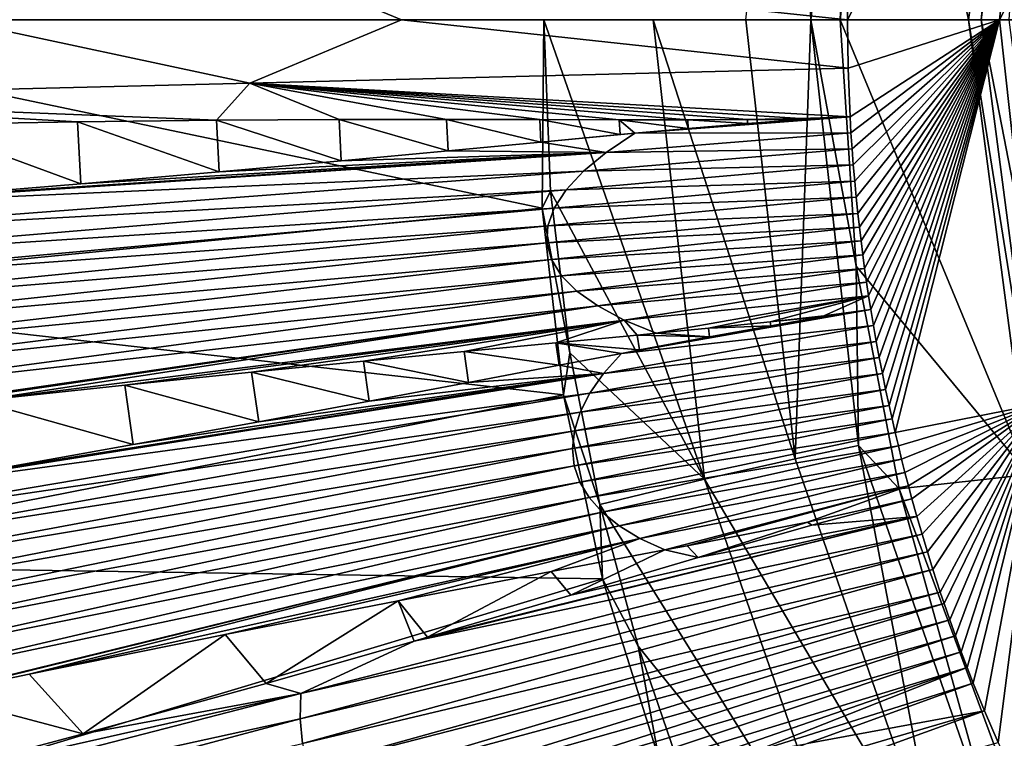
# Model space of a CAD drawing. Units: millimetres. Extents: x -595 to -107, y -237 to 172.
# Drawn here: x -403 to -384, y -47 to -33 of the extents above; entities that cross this region are included whole.
import ezdxf

# ---------------------------------------------------------------- set-up
doc = ezdxf.new("R2010")
doc.units = ezdxf.units.MM
doc.header["$LTSCALE"] = 41.718519
for name, color, linetype in [('100', 7, 'CONTINUOUS'), ('111', 7, 'CONTINUOUS'), ('112', 7, 'CONTINUOUS'), ('113', 7, 'CONTINUOUS'), ('118', 7, 'CONTINUOUS'), ('119', 7, 'CONTINUOUS'), ('120', 7, 'CONTINUOUS'), ('126', 7, 'CONTINUOUS'), ('170', 7, 'CONTINUOUS'), ('179', 7, 'CONTINUOUS'), ('180', 7, 'CONTINUOUS'), ('183', 7, 'CONTINUOUS'), ('184', 7, 'CONTINUOUS'), ('193', 7, 'CONTINUOUS'), ('194', 7, 'CONTINUOUS'), ('67', 7, 'CONTINUOUS'), ('68', 7, 'CONTINUOUS'), ('98', 7, 'CONTINUOUS'), ('99', 7, 'CONTINUOUS')]:
    doc.layers.add(name, color=color, linetype=linetype)

msp = doc.modelspace()

# ---------------------------------------------------------------- linework, layer by layer
at = {"layer": '100', "linetype": 'Continuous'}
for points in [[(-387.277, -34.829, -161.576), (-387.295, -34.517, -161.577), (-391.473, -34.839, -161.245), (-387.277, -34.829, -161.576)], [(-391.473, -34.839, -161.245), (-387.295, -34.517, -161.577), (-390.437, -34.745, -161.332), (-391.473, -34.839, -161.245)], [(-390.437, -34.745, -161.332), (-387.295, -34.517, -161.577), (-389.284, -34.647, -161.425), (-390.437, -34.745, -161.332)], [(-389.284, -34.647, -161.425), (-387.295, -34.517, -161.577), (-388.254, -34.571, -161.505), (-389.284, -34.647, -161.425)], [(-391.761, -34.865, -161.221), (-393.299, -35.01, -161.088), (-391.473, -34.839, -161.245), (-391.761, -34.865, -161.221)], [(-391.473, -34.839, -161.245), (-393.299, -35.01, -161.088), (-392.031, -35.211, -161.207), (-391.473, -34.839, -161.245)], [(-387.256, -35.142, -161.576), (-387.277, -34.829, -161.576), (-392.031, -35.211, -161.207), (-387.256, -35.142, -161.576)], [(-387.277, -34.829, -161.576), (-391.473, -34.839, -161.245), (-392.031, -35.211, -161.207), (-387.277, -34.829, -161.576)], [(-393.299, -35.01, -161.088), (-395.095, -35.179, -160.928), (-392.031, -35.211, -161.207), (-393.299, -35.01, -161.088)], [(-387.232, -35.454, -161.576), (-387.256, -35.142, -161.576), (-392.472, -35.578, -161.176), (-387.232, -35.454, -161.576)], [(-387.256, -35.142, -161.576), (-392.031, -35.211, -161.207), (-392.472, -35.578, -161.176), (-387.256, -35.142, -161.576)], [(-405.303, -36.073, -159.859), (-407.4, -36.238, -159.593), (-392.031, -35.211, -161.207), (-405.303, -36.073, -159.859)], [(-392.031, -35.211, -161.207), (-407.4, -36.238, -159.593), (-392.472, -35.578, -161.176), (-392.031, -35.211, -161.207)], [(-402.233, -35.818, -160.215), (-405.303, -36.073, -159.859), (-392.031, -35.211, -161.207), (-402.233, -35.818, -160.215)], [(-399.546, -35.585, -160.5), (-402.233, -35.818, -160.215), (-392.031, -35.211, -161.207), (-399.546, -35.585, -160.5)], [(-397.176, -35.372, -160.734), (-399.546, -35.585, -160.5), (-392.031, -35.211, -161.207), (-397.176, -35.372, -160.734)], [(-395.095, -35.179, -160.928), (-397.176, -35.372, -160.734), (-392.031, -35.211, -161.207), (-395.095, -35.179, -160.928)], [(-387.205, -35.767, -161.575), (-387.232, -35.454, -161.576), (-392.808, -35.937, -161.152), (-387.205, -35.767, -161.575)], [(-387.232, -35.454, -161.576), (-392.472, -35.578, -161.176), (-392.808, -35.937, -161.152), (-387.232, -35.454, -161.576)], [(-407.4, -36.238, -159.593), (-409.061, -36.831, -159.466), (-392.472, -35.578, -161.176), (-407.4, -36.238, -159.593)], [(-392.472, -35.578, -161.176), (-409.061, -36.831, -159.466), (-392.808, -35.937, -161.152), (-392.472, -35.578, -161.176)], [(-409.061, -36.831, -159.466), (-410.253, -37.399, -159.375), (-392.808, -35.937, -161.152), (-409.061, -36.831, -159.466)], [(-392.808, -35.937, -161.152), (-410.253, -37.399, -159.375), (-393.037, -36.29, -161.134), (-392.808, -35.937, -161.152)], [(-387.176, -36.08, -161.575), (-387.205, -35.767, -161.575), (-393.037, -36.29, -161.134), (-387.176, -36.08, -161.575)], [(-387.205, -35.767, -161.575), (-392.808, -35.937, -161.152), (-393.037, -36.29, -161.134), (-387.205, -35.767, -161.575)], [(-387.143, -36.394, -161.574), (-387.176, -36.08, -161.575), (-393.161, -36.634, -161.123), (-387.143, -36.394, -161.574)], [(-387.176, -36.08, -161.575), (-393.037, -36.29, -161.134), (-393.161, -36.634, -161.123), (-387.176, -36.08, -161.575)], [(-410.253, -37.399, -159.375), (-411.03, -37.938, -159.313), (-393.037, -36.29, -161.134), (-410.253, -37.399, -159.375)], [(-393.037, -36.29, -161.134), (-411.03, -37.938, -159.313), (-393.161, -36.634, -161.123), (-393.037, -36.29, -161.134)], [(-387.113, -36.662, -161.574), (-387.143, -36.394, -161.574), (-393.179, -36.968, -161.118), (-387.113, -36.662, -161.574)], [(-387.143, -36.394, -161.574), (-393.161, -36.634, -161.123), (-393.179, -36.968, -161.118), (-387.143, -36.394, -161.574)], [(-411.03, -37.938, -159.313), (-411.394, -38.445, -159.279), (-393.161, -36.634, -161.123), (-411.03, -37.938, -159.313)], [(-393.161, -36.634, -161.123), (-411.394, -38.445, -159.279), (-393.179, -36.968, -161.118), (-393.161, -36.634, -161.123)], [(-387.113, -36.662, -161.574), (-393.179, -36.968, -161.118), (-393.091, -37.292, -161.12), (-387.113, -36.662, -161.574)], [(-387.081, -36.93, -161.573), (-387.113, -36.662, -161.574), (-393.091, -37.292, -161.12), (-387.081, -36.93, -161.573)], [(-411.394, -38.445, -159.279), (-411.342, -38.916, -159.275), (-393.179, -36.968, -161.118), (-411.394, -38.445, -159.279)], [(-393.179, -36.968, -161.118), (-411.342, -38.916, -159.275), (-393.091, -37.292, -161.12), (-393.179, -36.968, -161.118)], [(-387.081, -36.93, -161.573), (-393.091, -37.292, -161.12), (-392.897, -37.605, -161.129), (-387.081, -36.93, -161.573)], [(-387.047, -37.197, -161.573), (-387.081, -36.93, -161.573), (-392.897, -37.605, -161.129), (-387.047, -37.197, -161.573)], [(-387.047, -37.197, -161.573), (-392.897, -37.605, -161.129), (-392.597, -37.905, -161.144), (-387.047, -37.197, -161.573)], [(-387.011, -37.464, -161.572), (-387.047, -37.197, -161.573), (-392.597, -37.905, -161.144), (-387.011, -37.464, -161.572)], [(-411.342, -38.916, -159.275), (-410.875, -39.345, -159.299), (-393.091, -37.292, -161.12), (-411.342, -38.916, -159.275)], [(-393.091, -37.292, -161.12), (-410.875, -39.345, -159.299), (-392.897, -37.605, -161.129), (-393.091, -37.292, -161.12)], [(-387.011, -37.464, -161.572), (-392.597, -37.905, -161.144), (-392.193, -38.192, -161.166), (-387.011, -37.464, -161.572)], [(-386.973, -37.73, -161.571), (-387.011, -37.464, -161.572), (-392.193, -38.192, -161.166), (-386.973, -37.73, -161.571)], [(-410.875, -39.345, -159.299), (-409.995, -39.729, -159.352), (-392.897, -37.605, -161.129), (-410.875, -39.345, -159.299)], [(-392.897, -37.605, -161.129), (-409.995, -39.729, -159.352), (-392.597, -37.905, -161.144), (-392.897, -37.605, -161.129)], [(-386.973, -37.73, -161.571), (-392.193, -38.192, -161.166), (-391.683, -38.464, -161.195), (-386.973, -37.73, -161.571)], [(-386.934, -37.996, -161.571), (-386.973, -37.73, -161.571), (-391.683, -38.464, -161.195), (-386.934, -37.996, -161.571)], [(-409.995, -39.729, -159.352), (-408.704, -40.061, -159.435), (-392.597, -37.905, -161.144), (-409.995, -39.729, -159.352)], [(-392.597, -37.905, -161.144), (-408.704, -40.061, -159.435), (-392.193, -38.192, -161.166), (-392.597, -37.905, -161.144)], [(-386.934, -37.996, -161.571), (-391.683, -38.464, -161.195), (-391.057, -38.721, -161.231), (-386.934, -37.996, -161.571)], [(-386.934, -37.996, -161.571), (-391.057, -38.721, -161.231), (-390.046, -38.622, -161.317), (-386.934, -37.996, -161.571)], [(-386.934, -37.996, -161.571), (-390.046, -38.622, -161.317), (-388.847, -38.499, -161.416), (-386.934, -37.996, -161.571)], [(-387.804, -38.38, -161.5), (-386.934, -37.996, -161.571), (-388.847, -38.499, -161.416), (-387.804, -38.38, -161.5)], [(-386.892, -38.261, -161.57), (-386.934, -37.996, -161.571), (-387.804, -38.38, -161.5), (-386.892, -38.261, -161.57)], [(-408.704, -40.061, -159.435), (-406.978, -40.332, -159.552), (-392.193, -38.192, -161.166), (-408.704, -40.061, -159.435)], [(-406.978, -40.332, -159.552), (-406.164, -40.241, -159.66), (-392.193, -38.192, -161.166), (-406.978, -40.332, -159.552)], [(-392.193, -38.192, -161.166), (-406.164, -40.241, -159.66), (-404.237, -40.03, -159.902), (-392.193, -38.192, -161.166)], [(-391.683, -38.464, -161.195), (-392.193, -38.192, -161.166), (-404.237, -40.03, -159.902), (-391.683, -38.464, -161.195)], [(-401.379, -39.729, -160.233), (-391.683, -38.464, -161.195), (-404.237, -40.03, -159.902), (-401.379, -39.729, -160.233)], [(-398.914, -39.479, -160.495), (-391.683, -38.464, -161.195), (-401.379, -39.729, -160.233), (-398.914, -39.479, -160.495)], [(-396.745, -39.264, -160.712), (-391.683, -38.464, -161.195), (-398.914, -39.479, -160.495), (-396.745, -39.264, -160.712)], [(-394.787, -39.075, -160.898), (-391.683, -38.464, -161.195), (-396.745, -39.264, -160.712), (-394.787, -39.075, -160.898)], [(-393.005, -38.906, -161.06), (-391.683, -38.464, -161.195), (-394.787, -39.075, -160.898), (-393.005, -38.906, -161.06)], [(-391.426, -38.756, -161.199), (-391.683, -38.464, -161.195), (-393.005, -38.906, -161.06), (-391.426, -38.756, -161.199)], [(-391.057, -38.721, -161.231), (-391.683, -38.464, -161.195), (-391.426, -38.756, -161.199), (-391.057, -38.721, -161.231)]]:
    msp.add_3dface(points, dxfattribs=at)
at = {"layer": '111', "linetype": 'Continuous'}
for points in [[(-384.682, -46.052, -161.535), (-384.902, -45.514, -161.538), (-388.129, -46.687, -161.228), (-384.682, -46.052, -161.535)], [(-384.42, -46.668, -161.532), (-384.682, -46.052, -161.535), (-393.081, -49.088, -160.682), (-384.42, -46.668, -161.532)], [(-393.081, -49.088, -160.682), (-384.682, -46.052, -161.535), (-391.629, -48.089, -160.844), (-393.081, -49.088, -160.682)], [(-391.629, -48.089, -160.844), (-384.682, -46.052, -161.535), (-388.129, -46.687, -161.228), (-391.629, -48.089, -160.844)]]:
    msp.add_3dface(points, dxfattribs=at)
at = {"layer": '112', "linetype": 'Continuous'}
for points in [[(-385.996, -42.278, -161.555), (-386.093, -41.935, -161.557), (-388.039, -42.445, -161.392), (-385.996, -42.278, -161.555)], [(-385.897, -42.622, -161.554), (-385.996, -42.278, -161.555), (-395.756, -44.697, -160.634), (-385.897, -42.622, -161.554)], [(-395.756, -44.697, -160.634), (-385.996, -42.278, -161.555), (-395.498, -44.623, -160.661), (-395.756, -44.697, -160.634)], [(-395.498, -44.623, -160.661), (-385.996, -42.278, -161.555), (-392.717, -43.806, -160.947), (-395.498, -44.623, -160.661)], [(-392.717, -43.806, -160.947), (-385.996, -42.278, -161.555), (-390.244, -43.075, -161.188), (-392.717, -43.806, -160.947)], [(-390.244, -43.075, -161.188), (-385.996, -42.278, -161.555), (-388.039, -42.445, -161.392), (-390.244, -43.075, -161.188)], [(-385.793, -42.964, -161.552), (-385.897, -42.622, -161.554), (-397.958, -45.716, -160.426), (-385.793, -42.964, -161.552)], [(-385.897, -42.622, -161.554), (-395.756, -44.697, -160.634), (-397.958, -45.716, -160.426), (-385.897, -42.622, -161.554)], [(-385.687, -43.305, -161.55), (-385.793, -42.964, -161.552), (-397.97, -46.204, -160.45), (-385.687, -43.305, -161.55)], [(-385.793, -42.964, -161.552), (-397.958, -45.716, -160.426), (-397.97, -46.204, -160.45), (-385.793, -42.964, -161.552)], [(-385.687, -43.305, -161.55), (-397.97, -46.204, -160.45), (-397.924, -46.683, -160.464), (-385.687, -43.305, -161.55)], [(-385.543, -43.747, -161.548), (-385.687, -43.305, -161.55), (-397.924, -46.683, -160.464), (-385.543, -43.747, -161.548)], [(-385.543, -43.747, -161.548), (-397.924, -46.683, -160.464), (-397.821, -47.15, -160.465), (-385.543, -43.747, -161.548)], [(-385.468, -43.968, -161.547), (-385.543, -43.747, -161.548), (-397.821, -47.15, -160.465), (-385.468, -43.968, -161.547)], [(-385.468, -43.968, -161.547), (-397.821, -47.15, -160.465), (-397.659, -47.602, -160.455), (-385.468, -43.968, -161.547)], [(-385.36, -44.282, -161.545), (-385.468, -43.968, -161.547), (-397.659, -47.602, -160.455), (-385.36, -44.282, -161.545)], [(-385.36, -44.282, -161.545), (-397.659, -47.602, -160.455), (-397.441, -48.034, -160.434), (-385.36, -44.282, -161.545)], [(-385.249, -44.594, -161.544), (-385.36, -44.282, -161.545), (-397.441, -48.034, -160.434), (-385.249, -44.594, -161.544)], [(-395.756, -44.697, -160.634), (-398.634, -45.52, -160.314), (-397.958, -45.716, -160.426), (-395.756, -44.697, -160.634)], [(-385.249, -44.594, -161.544), (-397.441, -48.034, -160.434), (-397.17, -48.441, -160.402), (-385.249, -44.594, -161.544)], [(-385.135, -44.903, -161.542), (-385.249, -44.594, -161.544), (-397.17, -48.441, -160.402), (-385.135, -44.903, -161.542)], [(-396.848, -48.815, -160.359), (-385.135, -44.903, -161.542), (-397.17, -48.441, -160.402), (-396.848, -48.815, -160.359)], [(-385.019, -45.211, -161.54), (-385.135, -44.903, -161.542), (-396.848, -48.815, -160.359), (-385.019, -45.211, -161.54)], [(-393.066, -47.999, -160.724), (-385.019, -45.211, -161.54), (-396.848, -48.815, -160.359), (-393.066, -47.999, -160.724)], [(-389.296, -46.899, -161.119), (-385.019, -45.211, -161.54), (-393.066, -47.999, -160.724), (-389.296, -46.899, -161.119)], [(-384.902, -45.514, -161.538), (-385.019, -45.211, -161.54), (-389.296, -46.899, -161.119), (-384.902, -45.514, -161.538)], [(-398.634, -45.52, -160.314), (-402.182, -46.499, -159.877), (-397.958, -45.716, -160.426), (-398.634, -45.52, -160.314)], [(-397.958, -45.716, -160.426), (-406.23, -47.575, -159.311), (-410.531, -48.955, -158.676), (-397.958, -45.716, -160.426)], [(-397.958, -45.716, -160.426), (-410.531, -48.955, -158.676), (-397.97, -46.204, -160.45), (-397.958, -45.716, -160.426)], [(-402.182, -46.499, -159.877), (-406.23, -47.575, -159.311), (-397.958, -45.716, -160.426), (-402.182, -46.499, -159.877)], [(-397.97, -46.204, -160.45), (-410.531, -48.955, -158.676), (-410.781, -49.625, -158.71), (-397.97, -46.204, -160.45)], [(-397.97, -46.204, -160.45), (-410.781, -49.625, -158.71), (-397.924, -46.683, -160.464), (-397.97, -46.204, -160.45)]]:
    msp.add_3dface(points, dxfattribs=at)
at = {"layer": '113', "linetype": 'Continuous'}
for points in [[(-386.84, -38.572, -161.569), (-386.892, -38.261, -161.57), (-391.734, -39.113, -161.167), (-386.84, -38.572, -161.569)], [(-391.734, -39.113, -161.167), (-386.892, -38.261, -161.57), (-391.384, -39.046, -161.198), (-391.734, -39.113, -161.167)], [(-391.384, -39.046, -161.198), (-386.892, -38.261, -161.57), (-390.022, -38.79, -161.316), (-391.384, -39.046, -161.198)], [(-390.022, -38.79, -161.316), (-386.892, -38.261, -161.57), (-388.836, -38.575, -161.416), (-390.022, -38.79, -161.316)], [(-388.836, -38.575, -161.416), (-386.892, -38.261, -161.57), (-387.802, -38.399, -161.499), (-388.836, -38.575, -161.416)], [(-386.785, -38.882, -161.568), (-386.84, -38.572, -161.569), (-392.084, -39.505, -161.144), (-386.785, -38.882, -161.568)], [(-392.084, -39.505, -161.144), (-386.84, -38.572, -161.569), (-391.734, -39.113, -161.167), (-392.084, -39.505, -161.144)], [(-386.728, -39.192, -161.567), (-386.785, -38.882, -161.568), (-392.345, -39.886, -161.125), (-386.728, -39.192, -161.567)], [(-392.345, -39.886, -161.125), (-386.785, -38.882, -161.568), (-392.084, -39.505, -161.144), (-392.345, -39.886, -161.125)], [(-392.084, -39.505, -161.144), (-391.734, -39.113, -161.167), (-392.943, -39.343, -161.058), (-392.084, -39.505, -161.144)], [(-394.701, -39.677, -160.894), (-392.084, -39.505, -161.144), (-392.943, -39.343, -161.058), (-394.701, -39.677, -160.894)], [(-386.667, -39.502, -161.566), (-386.728, -39.192, -161.567), (-392.533, -40.256, -161.11), (-386.667, -39.502, -161.566)], [(-392.533, -40.256, -161.11), (-386.728, -39.192, -161.567), (-392.345, -39.886, -161.125), (-392.533, -40.256, -161.11)], [(-392.345, -39.886, -161.125), (-392.084, -39.505, -161.144), (-406.42, -41.792, -159.574), (-392.345, -39.886, -161.125)], [(-406.42, -41.792, -159.574), (-392.084, -39.505, -161.144), (-404.038, -41.383, -159.885), (-406.42, -41.792, -159.574)], [(-404.038, -41.383, -159.885), (-392.084, -39.505, -161.144), (-401.212, -40.881, -160.222), (-404.038, -41.383, -159.885)], [(-401.212, -40.881, -160.222), (-392.084, -39.505, -161.144), (-398.776, -40.438, -160.488), (-401.212, -40.881, -160.222)], [(-398.776, -40.438, -160.488), (-392.084, -39.505, -161.144), (-396.634, -40.041, -160.707), (-398.776, -40.438, -160.488)], [(-396.634, -40.041, -160.707), (-392.084, -39.505, -161.144), (-394.701, -39.677, -160.894), (-396.634, -40.041, -160.707)], [(-386.604, -39.811, -161.565), (-386.667, -39.502, -161.566), (-392.646, -40.614, -161.099), (-386.604, -39.811, -161.565)], [(-392.646, -40.614, -161.099), (-386.667, -39.502, -161.566), (-392.533, -40.256, -161.11), (-392.646, -40.614, -161.099)], [(-392.533, -40.256, -161.11), (-392.345, -39.886, -161.125), (-407.505, -42.445, -159.506), (-392.533, -40.256, -161.11)], [(-407.505, -42.445, -159.506), (-392.345, -39.886, -161.125), (-406.42, -41.792, -159.574), (-407.505, -42.445, -159.506)], [(-386.538, -40.121, -161.564), (-386.604, -39.811, -161.565), (-392.686, -40.96, -161.091), (-386.538, -40.121, -161.564)], [(-392.686, -40.96, -161.091), (-386.604, -39.811, -161.565), (-392.646, -40.614, -161.099), (-392.686, -40.96, -161.091)], [(-392.651, -41.292, -161.086), (-386.538, -40.121, -161.564), (-392.686, -40.96, -161.091), (-392.651, -41.292, -161.086)], [(-386.48, -40.385, -161.563), (-386.538, -40.121, -161.564), (-392.651, -41.292, -161.086), (-386.48, -40.385, -161.563)], [(-392.646, -40.614, -161.099), (-392.533, -40.256, -161.11), (-408.269, -43.054, -159.457), (-392.646, -40.614, -161.099)], [(-408.269, -43.054, -159.457), (-392.533, -40.256, -161.11), (-407.505, -42.445, -159.506), (-408.269, -43.054, -159.457)], [(-392.542, -41.609, -161.086), (-386.48, -40.385, -161.563), (-392.651, -41.292, -161.086), (-392.542, -41.609, -161.086)], [(-386.419, -40.648, -161.562), (-386.48, -40.385, -161.563), (-392.542, -41.609, -161.086), (-386.419, -40.648, -161.562)], [(-392.686, -40.96, -161.091), (-392.646, -40.614, -161.099), (-408.746, -43.619, -159.421), (-392.686, -40.96, -161.091)], [(-408.746, -43.619, -159.421), (-392.646, -40.614, -161.099), (-408.269, -43.054, -159.457), (-408.746, -43.619, -159.421)], [(-392.36, -41.909, -161.088), (-386.419, -40.648, -161.562), (-392.542, -41.609, -161.086), (-392.36, -41.909, -161.088)], [(-386.357, -40.908, -161.561), (-386.419, -40.648, -161.562), (-392.36, -41.909, -161.088), (-386.357, -40.908, -161.561)], [(-392.105, -42.193, -161.095), (-386.357, -40.908, -161.561), (-392.36, -41.909, -161.088), (-392.105, -42.193, -161.095)], [(-386.294, -41.167, -161.56), (-386.357, -40.908, -161.561), (-392.105, -42.193, -161.095), (-386.294, -41.167, -161.56)], [(-392.651, -41.292, -161.086), (-392.686, -40.96, -161.091), (-408.936, -44.136, -159.399), (-392.651, -41.292, -161.086)], [(-408.936, -44.136, -159.399), (-392.686, -40.96, -161.091), (-408.746, -43.619, -159.421), (-408.936, -44.136, -159.399)], [(-408.838, -44.601, -159.391), (-392.651, -41.292, -161.086), (-408.936, -44.136, -159.399), (-408.838, -44.601, -159.391)], [(-392.542, -41.609, -161.086), (-392.651, -41.292, -161.086), (-408.838, -44.601, -159.391), (-392.542, -41.609, -161.086)], [(-391.777, -42.458, -161.105), (-386.294, -41.167, -161.56), (-392.105, -42.193, -161.095), (-391.777, -42.458, -161.105)], [(-386.228, -41.424, -161.559), (-386.294, -41.167, -161.56), (-391.777, -42.458, -161.105), (-386.228, -41.424, -161.559)], [(-391.376, -42.704, -161.12), (-386.228, -41.424, -161.559), (-391.777, -42.458, -161.105), (-391.376, -42.704, -161.12)], [(-386.161, -41.68, -161.558), (-386.228, -41.424, -161.559), (-391.376, -42.704, -161.12), (-386.161, -41.68, -161.558)], [(-408.453, -45.01, -159.396), (-392.542, -41.609, -161.086), (-408.838, -44.601, -159.391), (-408.453, -45.01, -159.396)], [(-392.36, -41.909, -161.088), (-392.542, -41.609, -161.086), (-408.453, -45.01, -159.396), (-392.36, -41.909, -161.088)], [(-390.892, -42.927, -161.139), (-386.161, -41.68, -161.558), (-391.376, -42.704, -161.12), (-390.892, -42.927, -161.139)], [(-390.459, -42.845, -161.179), (-386.161, -41.68, -161.558), (-390.892, -42.927, -161.139), (-390.459, -42.845, -161.179)], [(-388.123, -42.387, -161.387), (-386.161, -41.68, -161.558), (-390.459, -42.845, -161.179), (-388.123, -42.387, -161.387)], [(-386.093, -41.935, -161.557), (-386.161, -41.68, -161.558), (-388.123, -42.387, -161.387), (-386.093, -41.935, -161.557)], [(-407.784, -45.356, -159.415), (-392.36, -41.909, -161.088), (-408.453, -45.01, -159.396), (-407.784, -45.356, -159.415)], [(-392.105, -42.193, -161.095), (-392.36, -41.909, -161.088), (-407.784, -45.356, -159.415), (-392.105, -42.193, -161.095)], [(-406.832, -45.636, -159.449), (-392.105, -42.193, -161.095), (-407.784, -45.356, -159.415), (-406.832, -45.636, -159.449)], [(-391.777, -42.458, -161.105), (-392.105, -42.193, -161.095), (-406.832, -45.636, -159.449), (-391.777, -42.458, -161.105)], [(-405.536, -45.823, -159.509), (-391.777, -42.458, -161.105), (-406.832, -45.636, -159.449), (-405.536, -45.823, -159.509)], [(-405.091, -45.729, -159.571), (-391.777, -42.458, -161.105), (-405.536, -45.823, -159.509), (-405.091, -45.729, -159.571)], [(-403.231, -45.342, -159.819), (-391.777, -42.458, -161.105), (-405.091, -45.729, -159.571), (-403.231, -45.342, -159.819)], [(-391.376, -42.704, -161.12), (-391.777, -42.458, -161.105), (-403.231, -45.342, -159.819), (-391.376, -42.704, -161.12)], [(-399.427, -44.571, -160.277), (-391.376, -42.704, -161.12), (-403.231, -45.342, -159.819), (-399.427, -44.571, -160.277)], [(-396.071, -43.913, -160.638), (-391.376, -42.704, -161.12), (-399.427, -44.571, -160.277), (-396.071, -43.913, -160.638)], [(-393.095, -43.345, -160.932), (-391.376, -42.704, -161.12), (-396.071, -43.913, -160.638), (-393.095, -43.345, -160.932)], [(-390.892, -42.927, -161.139), (-391.376, -42.704, -161.12), (-393.095, -43.345, -160.932), (-390.892, -42.927, -161.139)]]:
    msp.add_3dface(points, dxfattribs=at)
at = {"layer": '118', "linetype": 'Continuous'}
for points in [[(-399.596, -34.585, -160.513), (-402.292, -34.615, -160.23), (-399.546, -35.585, -160.5), (-399.596, -34.585, -160.513)], [(-397.217, -34.572, -160.743), (-399.596, -34.585, -160.513), (-397.176, -35.372, -160.734), (-397.217, -34.572, -160.743)], [(-399.596, -34.585, -160.513), (-399.546, -35.585, -160.5), (-397.176, -35.372, -160.734), (-399.596, -34.585, -160.513)], [(-395.127, -34.57, -160.933), (-397.217, -34.572, -160.743), (-395.095, -35.179, -160.928), (-395.127, -34.57, -160.933)], [(-397.217, -34.572, -160.743), (-397.176, -35.372, -160.734), (-395.095, -35.179, -160.928), (-397.217, -34.572, -160.743)], [(-393.321, -34.574, -161.091), (-395.127, -34.57, -160.933), (-393.299, -35.01, -161.088), (-393.321, -34.574, -161.091)], [(-395.127, -34.57, -160.933), (-395.095, -35.179, -160.928), (-393.299, -35.01, -161.088), (-395.127, -34.57, -160.933)], [(-391.775, -34.579, -161.222), (-393.321, -34.574, -161.091), (-391.761, -34.865, -161.221), (-391.775, -34.579, -161.222)], [(-393.321, -34.574, -161.091), (-393.299, -35.01, -161.088), (-391.761, -34.865, -161.221), (-393.321, -34.574, -161.091)], [(-390.445, -34.58, -161.332), (-391.775, -34.579, -161.222), (-390.437, -34.745, -161.332), (-390.445, -34.58, -161.332)], [(-391.775, -34.579, -161.222), (-391.761, -34.865, -161.221), (-391.473, -34.839, -161.245), (-391.775, -34.579, -161.222)], [(-391.775, -34.579, -161.222), (-391.473, -34.839, -161.245), (-390.437, -34.745, -161.332), (-391.775, -34.579, -161.222)], [(-389.288, -34.572, -161.425), (-390.445, -34.58, -161.332), (-389.284, -34.647, -161.425), (-389.288, -34.572, -161.425)], [(-390.445, -34.58, -161.332), (-390.437, -34.745, -161.332), (-389.284, -34.647, -161.425), (-390.445, -34.58, -161.332)], [(-388.255, -34.552, -161.505), (-389.288, -34.572, -161.425), (-388.254, -34.571, -161.505), (-388.255, -34.552, -161.505)], [(-389.288, -34.572, -161.425), (-389.284, -34.647, -161.425), (-388.254, -34.571, -161.505), (-389.288, -34.572, -161.425)], [(-387.295, -34.517, -161.577), (-388.255, -34.552, -161.505), (-388.254, -34.571, -161.505), (-387.295, -34.517, -161.577)], [(-402.292, -34.615, -160.23), (-405.371, -34.669, -159.872), (-402.233, -35.818, -160.215), (-402.292, -34.615, -160.23)], [(-405.371, -34.669, -159.872), (-405.303, -36.073, -159.859), (-402.233, -35.818, -160.215), (-405.371, -34.669, -159.872)], [(-402.292, -34.615, -160.23), (-402.233, -35.818, -160.215), (-399.546, -35.585, -160.5), (-402.292, -34.615, -160.23)]]:
    msp.add_3dface(points, dxfattribs=at)
at = {"layer": '119', "linetype": 'Continuous'}
for points in [[(-387.804, -38.38, -161.5), (-388.847, -38.499, -161.416), (-387.802, -38.399, -161.499), (-387.804, -38.38, -161.5)], [(-388.847, -38.499, -161.416), (-388.836, -38.575, -161.416), (-387.802, -38.399, -161.499), (-388.847, -38.499, -161.416)], [(-386.892, -38.261, -161.57), (-387.804, -38.38, -161.5), (-387.802, -38.399, -161.499), (-386.892, -38.261, -161.57)], [(-388.847, -38.499, -161.416), (-390.046, -38.622, -161.317), (-388.836, -38.575, -161.416), (-388.847, -38.499, -161.416)], [(-390.046, -38.622, -161.317), (-390.022, -38.79, -161.316), (-388.836, -38.575, -161.416), (-390.046, -38.622, -161.317)], [(-391.426, -38.756, -161.199), (-393.005, -38.906, -161.06), (-391.384, -39.046, -161.198), (-391.426, -38.756, -161.199)], [(-391.057, -38.721, -161.231), (-391.426, -38.756, -161.199), (-390.022, -38.79, -161.316), (-391.057, -38.721, -161.231)], [(-391.426, -38.756, -161.199), (-391.384, -39.046, -161.198), (-390.022, -38.79, -161.316), (-391.426, -38.756, -161.199)], [(-390.046, -38.622, -161.317), (-391.057, -38.721, -161.231), (-390.022, -38.79, -161.316), (-390.046, -38.622, -161.317)], [(-393.005, -38.906, -161.06), (-394.787, -39.075, -160.898), (-392.943, -39.343, -161.058), (-393.005, -38.906, -161.06)], [(-393.005, -38.906, -161.06), (-391.734, -39.113, -161.167), (-391.384, -39.046, -161.198), (-393.005, -38.906, -161.06)], [(-391.734, -39.113, -161.167), (-393.005, -38.906, -161.06), (-392.943, -39.343, -161.058), (-391.734, -39.113, -161.167)], [(-394.787, -39.075, -160.898), (-396.745, -39.264, -160.712), (-394.701, -39.677, -160.894), (-394.787, -39.075, -160.898)], [(-394.787, -39.075, -160.898), (-394.701, -39.677, -160.894), (-392.943, -39.343, -161.058), (-394.787, -39.075, -160.898)], [(-396.745, -39.264, -160.712), (-398.914, -39.479, -160.495), (-396.634, -40.041, -160.707), (-396.745, -39.264, -160.712)], [(-396.745, -39.264, -160.712), (-396.634, -40.041, -160.707), (-394.701, -39.677, -160.894), (-396.745, -39.264, -160.712)], [(-398.914, -39.479, -160.495), (-401.379, -39.729, -160.233), (-398.776, -40.438, -160.488), (-398.914, -39.479, -160.495)], [(-398.914, -39.479, -160.495), (-398.776, -40.438, -160.488), (-396.634, -40.041, -160.707), (-398.914, -39.479, -160.495)], [(-401.379, -39.729, -160.233), (-404.237, -40.03, -159.902), (-401.212, -40.881, -160.222), (-401.379, -39.729, -160.233)], [(-401.379, -39.729, -160.233), (-401.212, -40.881, -160.222), (-398.776, -40.438, -160.488), (-401.379, -39.729, -160.233)], [(-404.237, -40.03, -159.902), (-404.038, -41.383, -159.885), (-401.212, -40.881, -160.222), (-404.237, -40.03, -159.902)]]:
    msp.add_3dface(points, dxfattribs=at)
at = {"layer": '120', "linetype": 'Continuous'}
for points in [[(-388.039, -42.445, -161.392), (-386.093, -41.935, -161.557), (-388.123, -42.387, -161.387), (-388.039, -42.445, -161.392)], [(-390.244, -43.075, -161.188), (-388.123, -42.387, -161.387), (-390.459, -42.845, -161.179), (-390.244, -43.075, -161.188)], [(-390.244, -43.075, -161.188), (-388.039, -42.445, -161.392), (-388.123, -42.387, -161.387), (-390.244, -43.075, -161.188)], [(-392.717, -43.806, -160.947), (-390.892, -42.927, -161.139), (-393.095, -43.345, -160.932), (-392.717, -43.806, -160.947)], [(-392.717, -43.806, -160.947), (-390.244, -43.075, -161.188), (-390.892, -42.927, -161.139), (-392.717, -43.806, -160.947)], [(-390.244, -43.075, -161.188), (-390.459, -42.845, -161.179), (-390.892, -42.927, -161.139), (-390.244, -43.075, -161.188)], [(-395.498, -44.623, -160.661), (-393.095, -43.345, -160.932), (-396.071, -43.913, -160.638), (-395.498, -44.623, -160.661)], [(-395.498, -44.623, -160.661), (-392.717, -43.806, -160.947), (-393.095, -43.345, -160.932), (-395.498, -44.623, -160.661)], [(-398.634, -45.52, -160.314), (-396.071, -43.913, -160.638), (-399.427, -44.571, -160.277), (-398.634, -45.52, -160.314)], [(-398.634, -45.52, -160.314), (-395.756, -44.697, -160.634), (-396.071, -43.913, -160.638), (-398.634, -45.52, -160.314)], [(-395.756, -44.697, -160.634), (-395.498, -44.623, -160.661), (-396.071, -43.913, -160.638), (-395.756, -44.697, -160.634)], [(-402.182, -46.499, -159.877), (-399.427, -44.571, -160.277), (-403.231, -45.342, -159.819), (-402.182, -46.499, -159.877)], [(-402.182, -46.499, -159.877), (-398.634, -45.52, -160.314), (-399.427, -44.571, -160.277), (-402.182, -46.499, -159.877)], [(-402.182, -46.499, -159.877), (-403.231, -45.342, -159.819), (-405.091, -45.729, -159.571), (-402.182, -46.499, -159.877)], [(-406.23, -47.575, -159.311), (-402.182, -46.499, -159.877), (-405.091, -45.729, -159.571), (-406.23, -47.575, -159.311)]]:
    msp.add_3dface(points, dxfattribs=at)
at = {"layer": '126', "linetype": 'Continuous'}
msp.add_3dface([(-388.129, -46.687, -161.228), (-384.902, -45.514, -161.538), (-389.296, -46.899, -161.119), (-388.129, -46.687, -161.228)], dxfattribs=at)
at = {"layer": '170', "linetype": 'Continuous'}
for points in [[(-410.76, -32.633, -170.196), (-393.243, -32.635, -172.311), (-393.272, -36.292, -172.287), (-410.76, -32.633, -170.196)], [(-410.76, -32.633, -170.196), (-393.272, -36.292, -172.287), (-410.28, -37.957, -170.207), (-410.76, -32.633, -170.196)], [(-393.272, -36.292, -172.287), (-393.243, -32.635, -172.311), (-393.111, -35.961, -172.305), (-393.272, -36.292, -172.287)], [(-392.733, -39.102, -172.291), (-393.272, -36.292, -172.287), (-393.111, -35.961, -172.305), (-392.733, -39.102, -172.291)], [(-393.272, -36.292, -172.287), (-392.856, -39.918, -172.262), (-410.28, -37.957, -170.207), (-393.272, -36.292, -172.287)], [(-392.856, -39.918, -172.262), (-393.272, -36.292, -172.287), (-392.733, -39.102, -172.291), (-392.856, -39.918, -172.262)], [(-410.28, -37.957, -170.207), (-392.856, -39.918, -172.262), (-409.625, -43.22, -170.124), (-410.28, -37.957, -170.207)], [(-392.154, -42.046, -172.27), (-392.856, -39.918, -172.262), (-392.733, -39.102, -172.291), (-392.154, -42.046, -172.27)], [(-392.856, -39.918, -172.262), (-392.1, -43.489, -172.229), (-409.625, -43.22, -170.124), (-392.856, -39.918, -172.262)], [(-392.1, -43.489, -172.229), (-392.856, -39.918, -172.262), (-392.154, -42.046, -172.27), (-392.1, -43.489, -172.229)], [(-391.411, -44.793, -172.244), (-392.1, -43.489, -172.229), (-392.154, -42.046, -172.27), (-391.411, -44.793, -172.244)], [(-409.625, -43.22, -170.124), (-392.1, -43.489, -172.229), (-408.379, -48.378, -170.017), (-409.625, -43.22, -170.124)], [(-392.1, -43.489, -172.229), (-391.007, -46.977, -172.188), (-408.379, -48.378, -170.017), (-392.1, -43.489, -172.229)], [(-391.007, -46.977, -172.188), (-392.1, -43.489, -172.229), (-391.411, -44.793, -172.244), (-391.007, -46.977, -172.188)], [(-390.532, -47.346, -172.214), (-391.007, -46.977, -172.188), (-391.411, -44.793, -172.244), (-390.532, -47.346, -172.214)]]:
    msp.add_3dface(points, dxfattribs=at)
at = {"layer": '179', "linetype": 'Continuous'}
for points in [[(-384.993, -32.635, -206.594), (-383.83, -41.466, -206.594), (-387.487, -32.635, -178.082), (-384.993, -32.635, -206.594)], [(-387.487, -32.635, -178.082), (-383.83, -41.466, -206.594), (-387.175, -37.42, -178.065), (-387.487, -32.635, -178.082)], [(-387.175, -37.42, -178.065), (-383.83, -41.466, -206.594), (-386.342, -41.739, -178.028), (-387.175, -37.42, -178.065)], [(-386.342, -41.739, -178.028), (-383.83, -41.466, -206.594), (-383.652, -48.982, -177.913), (-386.342, -41.739, -178.028)]]:
    msp.add_3dface(points, dxfattribs=at)
at = {"layer": '180', "linetype": 'Continuous'}
for points in [[(-383.83, -23.804, -206.594), (-384.993, -32.635, -206.594), (-386.628, -24.734, -178.041), (-383.83, -23.804, -206.594)], [(-384.993, -32.635, -206.594), (-387.487, -32.635, -178.082), (-386.628, -24.734, -178.041), (-384.993, -32.635, -206.594)]]:
    msp.add_3dface(points, dxfattribs=at)
at = {"layer": '183', "linetype": 'Continuous'}
for points in [[(-389.316, -32.635, -174.152), (-388.362, -24.109, -174.109), (-388.054, -32.635, -175.959), (-389.316, -32.635, -174.152)], [(-388.054, -32.635, -175.959), (-388.362, -24.109, -174.109), (-387.129, -24.374, -175.916), (-388.054, -32.635, -175.959)], [(-387.487, -32.635, -178.082), (-388.054, -32.635, -175.959), (-387.129, -24.374, -175.916), (-387.487, -32.635, -178.082)], [(-386.628, -24.734, -178.041), (-387.487, -32.635, -178.082), (-387.129, -24.374, -175.916), (-386.628, -24.734, -178.041)]]:
    msp.add_3dface(points, dxfattribs=at)
at = {"layer": '184', "linetype": 'Continuous'}
for points in [[(-393.111, -35.961, -172.305), (-393.243, -32.635, -172.311), (-390.122, -41.552, -172.842), (-393.111, -35.961, -172.305)], [(-393.243, -32.635, -172.311), (-391.118, -32.635, -172.885), (-390.122, -41.552, -172.842), (-393.243, -32.635, -172.311)], [(-391.118, -32.635, -172.885), (-389.316, -32.635, -174.152), (-388.362, -41.162, -174.109), (-391.118, -32.635, -172.885)], [(-390.122, -41.552, -172.842), (-391.118, -32.635, -172.885), (-388.362, -41.162, -174.109), (-390.122, -41.552, -172.842)], [(-389.316, -32.635, -174.152), (-388.054, -32.635, -175.959), (-388.362, -41.162, -174.109), (-389.316, -32.635, -174.152)], [(-388.362, -41.162, -174.109), (-388.054, -32.635, -175.959), (-387.129, -40.897, -175.916), (-388.362, -41.162, -174.109)], [(-387.487, -32.635, -178.082), (-387.175, -37.42, -178.065), (-388.054, -32.635, -175.959), (-387.487, -32.635, -178.082)], [(-388.054, -32.635, -175.959), (-387.175, -37.42, -178.065), (-387.129, -40.897, -175.916), (-388.054, -32.635, -175.959)], [(-392.733, -39.102, -172.291), (-393.111, -35.961, -172.305), (-390.122, -41.552, -172.842), (-392.733, -39.102, -172.291)], [(-387.175, -37.42, -178.065), (-386.342, -41.739, -178.028), (-387.129, -40.897, -175.916), (-387.175, -37.42, -178.065)], [(-392.154, -42.046, -172.27), (-392.733, -39.102, -172.291), (-390.122, -41.552, -172.842), (-392.154, -42.046, -172.27)], [(-385.545, -49.271, -173.993), (-388.362, -41.162, -174.109), (-387.129, -40.897, -175.916), (-385.545, -49.271, -173.993)], [(-386.342, -41.739, -178.028), (-384.396, -48.75, -175.799), (-387.129, -40.897, -175.916), (-386.342, -41.739, -178.028)], [(-384.396, -48.75, -175.799), (-385.545, -49.271, -173.993), (-387.129, -40.897, -175.916), (-384.396, -48.75, -175.799)], [(-385.545, -49.271, -173.993), (-390.122, -41.552, -172.842), (-388.362, -41.162, -174.109), (-385.545, -49.271, -173.993)], [(-387.178, -50.034, -172.726), (-392.154, -42.046, -172.27), (-390.122, -41.552, -172.842), (-387.178, -50.034, -172.726)], [(-387.178, -50.034, -172.726), (-390.122, -41.552, -172.842), (-385.545, -49.271, -173.993), (-387.178, -50.034, -172.726)], [(-386.342, -41.739, -178.028), (-383.652, -48.982, -177.913), (-384.396, -48.75, -175.799), (-386.342, -41.739, -178.028)], [(-391.411, -44.793, -172.244), (-392.154, -42.046, -172.27), (-387.178, -50.034, -172.726), (-391.411, -44.793, -172.244)], [(-390.532, -47.346, -172.214), (-391.411, -44.793, -172.244), (-387.178, -50.034, -172.726), (-390.532, -47.346, -172.214)]]:
    msp.add_3dface(points, dxfattribs=at)
at = {"layer": '193', "linetype": 'Continuous'}
for points in [[(-383.83, -41.466, -206.594), (-384.993, -32.635, -206.594), (-383.597, -41.403, -207.287), (-383.83, -41.466, -206.594)], [(-384.993, -32.635, -206.594), (-384.752, -32.635, -207.287), (-383.597, -41.403, -207.287), (-384.993, -32.635, -206.594)], [(-384.752, -32.635, -207.287), (-383.074, -41.263, -207.783), (-383.597, -41.403, -207.287), (-384.752, -32.635, -207.287)], [(-384.21, -32.635, -207.783), (-383.074, -41.263, -207.783), (-384.752, -32.635, -207.287), (-384.21, -32.635, -207.783)]]:
    msp.add_3dface(points, dxfattribs=at)
at = {"layer": '194', "linetype": 'Continuous'}
for points in [[(-384.993, -32.635, -206.594), (-383.83, -23.804, -206.594), (-384.752, -32.635, -207.287), (-384.993, -32.635, -206.594)], [(-384.752, -32.635, -207.287), (-383.83, -23.804, -206.594), (-383.597, -23.866, -207.287), (-384.752, -32.635, -207.287)], [(-384.21, -32.635, -207.783), (-384.752, -32.635, -207.287), (-383.597, -23.866, -207.287), (-384.21, -32.635, -207.783)]]:
    msp.add_3dface(points, dxfattribs=at)
at = {"layer": '67', "linetype": 'Continuous'}
for points in [[(-384.39, -32.635, -162.15), (-383.573, -25.186, -162.13), (-387.346, -32.635, -161.578), (-384.39, -32.635, -162.15)], [(-387.346, -32.635, -161.578), (-383.573, -25.186, -162.13), (-387.333, -31.694, -161.577), (-387.346, -32.635, -161.578)], [(-383.573, -25.186, -162.13), (-384.39, -32.635, -162.15), (-380.896, -25.78, -163.383), (-383.573, -25.186, -162.13)], [(-384.39, -32.635, -162.15), (-381.648, -32.635, -163.404), (-380.896, -25.78, -163.383), (-384.39, -32.635, -162.15)]]:
    msp.add_3dface(points, dxfattribs=at)
at = {"layer": '68', "linetype": 'Continuous'}
for points in [[(-398.948, -31.405, -160.666), (-410.547, -31.119, -159.325), (-404.708, -32.635, -160.164), (-398.948, -31.405, -160.666)], [(-396.005, -32.635, -160.956), (-398.948, -31.405, -160.666), (-404.708, -32.635, -160.164), (-396.005, -32.635, -160.956)], [(-387.346, -32.635, -161.578), (-387.333, -31.694, -161.577), (-398.948, -31.405, -160.666), (-387.346, -32.635, -161.578)], [(-387.346, -32.635, -161.578), (-398.948, -31.405, -160.666), (-396.005, -32.635, -160.956), (-387.346, -32.635, -161.578)]]:
    msp.add_3dface(points, dxfattribs=at)
at = {"layer": '98', "linetype": 'Continuous'}
for points in [[(-384.39, -32.635, -162.15), (-387.346, -32.635, -161.578), (-387.333, -33.576, -161.577), (-384.39, -32.635, -162.15)], [(-387.295, -34.517, -161.577), (-384.39, -32.635, -162.15), (-387.333, -33.576, -161.577), (-387.295, -34.517, -161.577)], [(-387.277, -34.829, -161.576), (-384.39, -32.635, -162.15), (-387.295, -34.517, -161.577), (-387.277, -34.829, -161.576)], [(-387.256, -35.142, -161.576), (-384.39, -32.635, -162.15), (-387.277, -34.829, -161.576), (-387.256, -35.142, -161.576)], [(-387.232, -35.454, -161.576), (-384.39, -32.635, -162.15), (-387.256, -35.142, -161.576), (-387.232, -35.454, -161.576)], [(-387.205, -35.767, -161.575), (-384.39, -32.635, -162.15), (-387.232, -35.454, -161.576), (-387.205, -35.767, -161.575)], [(-387.176, -36.08, -161.575), (-384.39, -32.635, -162.15), (-387.205, -35.767, -161.575), (-387.176, -36.08, -161.575)], [(-387.143, -36.394, -161.574), (-384.39, -32.635, -162.15), (-387.176, -36.08, -161.575), (-387.143, -36.394, -161.574)], [(-387.113, -36.662, -161.574), (-384.39, -32.635, -162.15), (-387.143, -36.394, -161.574), (-387.113, -36.662, -161.574)], [(-387.081, -36.93, -161.573), (-384.39, -32.635, -162.15), (-387.113, -36.662, -161.574), (-387.081, -36.93, -161.573)], [(-387.047, -37.197, -161.573), (-384.39, -32.635, -162.15), (-387.081, -36.93, -161.573), (-387.047, -37.197, -161.573)], [(-387.011, -37.464, -161.572), (-384.39, -32.635, -162.15), (-387.047, -37.197, -161.573), (-387.011, -37.464, -161.572)], [(-386.973, -37.73, -161.571), (-384.39, -32.635, -162.15), (-387.011, -37.464, -161.572), (-386.973, -37.73, -161.571)], [(-386.934, -37.996, -161.571), (-384.39, -32.635, -162.15), (-386.973, -37.73, -161.571), (-386.934, -37.996, -161.571)], [(-386.892, -38.261, -161.57), (-384.39, -32.635, -162.15), (-386.934, -37.996, -161.571), (-386.892, -38.261, -161.57)], [(-386.84, -38.572, -161.569), (-384.39, -32.635, -162.15), (-386.892, -38.261, -161.57), (-386.84, -38.572, -161.569)], [(-386.785, -38.882, -161.568), (-384.39, -32.635, -162.15), (-386.84, -38.572, -161.569), (-386.785, -38.882, -161.568)], [(-386.728, -39.192, -161.567), (-384.39, -32.635, -162.15), (-386.785, -38.882, -161.568), (-386.728, -39.192, -161.567)], [(-386.667, -39.502, -161.566), (-384.39, -32.635, -162.15), (-386.728, -39.192, -161.567), (-386.667, -39.502, -161.566)], [(-386.604, -39.811, -161.565), (-384.39, -32.635, -162.15), (-386.667, -39.502, -161.566), (-386.604, -39.811, -161.565)], [(-386.538, -40.121, -161.564), (-384.39, -32.635, -162.15), (-386.604, -39.811, -161.565), (-386.538, -40.121, -161.564)], [(-386.48, -40.385, -161.563), (-384.39, -32.635, -162.15), (-386.538, -40.121, -161.564), (-386.48, -40.385, -161.563)], [(-386.419, -40.648, -161.562), (-384.39, -32.635, -162.15), (-386.48, -40.385, -161.563), (-386.419, -40.648, -161.562)], [(-384.39, -32.635, -162.15), (-386.419, -40.648, -161.562), (-383.572, -40.083, -162.13), (-384.39, -32.635, -162.15)], [(-381.648, -32.635, -163.404), (-384.39, -32.635, -162.15), (-383.572, -40.083, -162.13), (-381.648, -32.635, -163.404)], [(-386.419, -40.648, -161.562), (-386.357, -40.908, -161.561), (-383.572, -40.083, -162.13), (-386.419, -40.648, -161.562)], [(-386.357, -40.908, -161.561), (-386.294, -41.167, -161.56), (-383.572, -40.083, -162.13), (-386.357, -40.908, -161.561)], [(-386.294, -41.167, -161.56), (-386.228, -41.424, -161.559), (-383.572, -40.083, -162.13), (-386.294, -41.167, -161.56)], [(-386.228, -41.424, -161.559), (-386.161, -41.68, -161.558), (-383.572, -40.083, -162.13), (-386.228, -41.424, -161.559)], [(-386.161, -41.68, -161.558), (-386.093, -41.935, -161.557), (-383.572, -40.083, -162.13), (-386.161, -41.68, -161.558)], [(-386.093, -41.935, -161.557), (-385.996, -42.278, -161.555), (-383.572, -40.083, -162.13), (-386.093, -41.935, -161.557)], [(-385.996, -42.278, -161.555), (-385.897, -42.622, -161.554), (-383.572, -40.083, -162.13), (-385.996, -42.278, -161.555)], [(-385.897, -42.622, -161.554), (-385.793, -42.964, -161.552), (-383.572, -40.083, -162.13), (-385.897, -42.622, -161.554)], [(-385.793, -42.964, -161.552), (-385.687, -43.305, -161.55), (-383.572, -40.083, -162.13), (-385.793, -42.964, -161.552)], [(-385.687, -43.305, -161.55), (-385.543, -43.747, -161.548), (-383.572, -40.083, -162.13), (-385.687, -43.305, -161.55)], [(-385.543, -43.747, -161.548), (-385.468, -43.968, -161.547), (-383.572, -40.083, -162.13), (-385.543, -43.747, -161.548)], [(-385.468, -43.968, -161.547), (-385.36, -44.282, -161.545), (-383.572, -40.083, -162.13), (-385.468, -43.968, -161.547)], [(-385.36, -44.282, -161.545), (-385.249, -44.594, -161.544), (-383.572, -40.083, -162.13), (-385.36, -44.282, -161.545)], [(-385.249, -44.594, -161.544), (-385.135, -44.903, -161.542), (-383.572, -40.083, -162.13), (-385.249, -44.594, -161.544)], [(-385.135, -44.903, -161.542), (-385.019, -45.211, -161.54), (-383.572, -40.083, -162.13), (-385.135, -44.903, -161.542)], [(-385.019, -45.211, -161.54), (-384.902, -45.514, -161.538), (-383.572, -40.083, -162.13), (-385.019, -45.211, -161.54)], [(-384.902, -45.514, -161.538), (-384.682, -46.052, -161.535), (-383.572, -40.083, -162.13), (-384.902, -45.514, -161.538)], [(-384.682, -46.052, -161.535), (-384.42, -46.668, -161.532), (-383.572, -40.083, -162.13), (-384.682, -46.052, -161.535)], [(-384.42, -46.668, -161.532), (-384.15, -47.277, -161.528), (-383.572, -40.083, -162.13), (-384.42, -46.668, -161.532)]]:
    msp.add_3dface(points, dxfattribs=at)
at = {"layer": '99', "linetype": 'Continuous'}
for points in [[(-398.948, -33.864, -160.666), (-404.708, -32.635, -160.164), (-410.547, -34.151, -159.325), (-398.948, -33.864, -160.666)], [(-396.005, -32.635, -160.956), (-404.708, -32.635, -160.164), (-398.948, -33.864, -160.666), (-396.005, -32.635, -160.956)], [(-387.333, -33.576, -161.577), (-396.005, -32.635, -160.956), (-398.948, -33.864, -160.666), (-387.333, -33.576, -161.577)], [(-387.346, -32.635, -161.578), (-396.005, -32.635, -160.956), (-387.333, -33.576, -161.577), (-387.346, -32.635, -161.578)], [(-387.295, -34.517, -161.577), (-387.333, -33.576, -161.577), (-398.948, -33.864, -160.666), (-387.295, -34.517, -161.577)], [(-398.948, -33.864, -160.666), (-410.547, -34.151, -159.325), (-399.596, -34.585, -160.513), (-398.948, -33.864, -160.666)], [(-397.217, -34.572, -160.743), (-398.948, -33.864, -160.666), (-399.596, -34.585, -160.513), (-397.217, -34.572, -160.743)], [(-387.295, -34.517, -161.577), (-398.948, -33.864, -160.666), (-388.255, -34.552, -161.505), (-387.295, -34.517, -161.577)], [(-388.255, -34.552, -161.505), (-398.948, -33.864, -160.666), (-389.288, -34.572, -161.425), (-388.255, -34.552, -161.505)], [(-389.288, -34.572, -161.425), (-398.948, -33.864, -160.666), (-390.445, -34.58, -161.332), (-389.288, -34.572, -161.425)], [(-390.445, -34.58, -161.332), (-398.948, -33.864, -160.666), (-391.775, -34.579, -161.222), (-390.445, -34.58, -161.332)], [(-391.775, -34.579, -161.222), (-398.948, -33.864, -160.666), (-393.321, -34.574, -161.091), (-391.775, -34.579, -161.222)], [(-393.321, -34.574, -161.091), (-398.948, -33.864, -160.666), (-395.127, -34.57, -160.933), (-393.321, -34.574, -161.091)], [(-395.127, -34.57, -160.933), (-398.948, -33.864, -160.666), (-397.217, -34.572, -160.743), (-395.127, -34.57, -160.933)], [(-399.596, -34.585, -160.513), (-410.547, -34.151, -159.325), (-402.292, -34.615, -160.23), (-399.596, -34.585, -160.513)], [(-402.292, -34.615, -160.23), (-410.547, -34.151, -159.325), (-405.371, -34.669, -159.872), (-402.292, -34.615, -160.23)]]:
    msp.add_3dface(points, dxfattribs=at)

doc.saveas('drawing.dxf')
